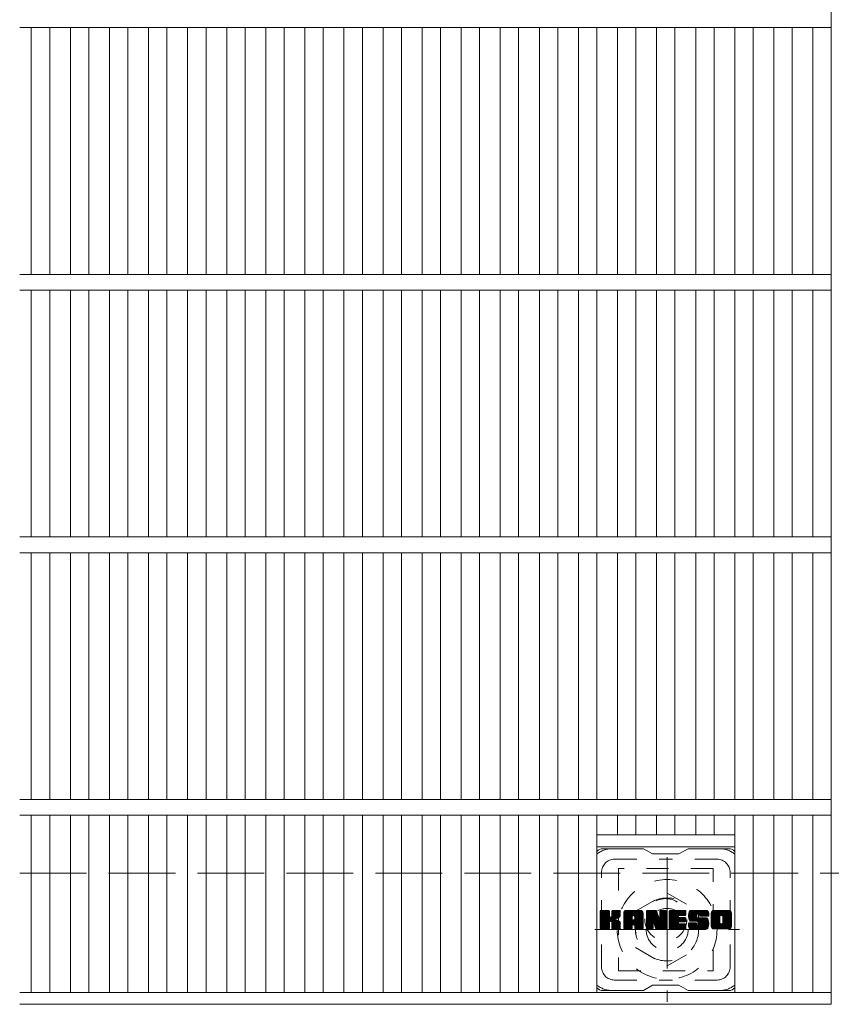
# Model space of a CAD drawing. Units: millimetres. Extents: x -1521 to 1878, y -1359 to 1378.
# Drawn here: x -1521 to -1212, y 505 to 880 of the extents above; entities that cross this region are included whole.
import ezdxf

# ---------------------------------------------------------------- set-up
doc = ezdxf.new("R2010")
doc.units = ezdxf.units.MM
doc.header["$LTSCALE"] = 10
for name, pattern in [('JWW_CENTER1', [6.773333, 4.233333, -0.846667, 0.846667, -0.846667]), ('JWW_DASHED1', [1.693333, 0.846667, -0.846667]), ('JWW_DASHED3', [3.386667, 2.54, -0.846667])]:
    doc.linetypes.add(name, pattern=pattern)
for name, color, linetype in [('C-1', 7, 'Continuous'), ('C-2', 7, 'Continuous'), ('C-3', 7, 'Continuous'), ('C-7', 7, 'Continuous'), ('C-8', 7, 'Continuous')]:
    doc.layers.add(name, color=color, linetype=linetype)

msp = doc.modelspace()

# ---------------------------------------------------------------- linework, layer by layer
at = {"layer": 'C-1', "color": 2, "linetype": 'JWW_DASHED3', "lineweight": 9}
msp.add_line((-1521.06, 555.47), (98.94, 555.47), dxfattribs=at)
at = {"layer": 'C-2', "color": 3, "linetype": 'Continuous', "lineweight": 9}
for p, q in [((-1212.06, 1155.47), (-1212.06, 505.47)), ((-1212.06, 877.47), (-1521.06, 877.47)), ((-1516.63, 877.47), (-1516.63, 783.47)), ((-1509.63, 877.47), (-1509.63, 783.47)), ((-1501.76, 877.47), (-1501.76, 783.47)), ((-1494.76, 877.47), (-1494.76, 783.47)), ((-1486.88, 877.47), (-1486.88, 783.47)), ((-1479.88, 877.47), (-1479.88, 783.47)), ((-1472, 877.47), (-1472, 783.47)), ((-1465, 877.47), (-1465, 783.47)), ((-1457.12, 877.47), (-1457.12, 783.47)), ((-1450.12, 877.47), (-1450.12, 783.47)), ((-1442.24, 877.47), (-1442.24, 783.47)), ((-1435.24, 877.47), (-1435.24, 783.47)), ((-1427.36, 877.47), (-1427.36, 783.47)), ((-1420.36, 877.47), (-1420.36, 783.47)), ((-1412.48, 877.47), (-1412.48, 783.47)), ((-1405.48, 877.47), (-1405.48, 783.47)), ((-1397.6, 877.47), (-1397.6, 783.47)), ((-1390.6, 877.47), (-1390.6, 783.47)), ((-1382.73, 877.47), (-1382.73, 783.47)), ((-1375.73, 877.47), (-1375.73, 783.47)), ((-1367.85, 877.47), (-1367.85, 783.47)), ((-1360.85, 877.47), (-1360.85, 783.47)), ((-1352.97, 877.47), (-1352.97, 783.47)), ((-1345.97, 877.47), (-1345.97, 783.47)), ((-1338.09, 877.47), (-1338.09, 783.47)), ((-1331.09, 877.47), (-1331.09, 783.47)), ((-1323.21, 877.47), (-1323.21, 783.47)), ((-1316.21, 877.47), (-1316.21, 783.47)), ((-1308.33, 877.47), (-1308.33, 783.47)), ((-1301.33, 877.47), (-1301.33, 783.47)), ((-1293.45, 877.47), (-1293.45, 783.47)), ((-1286.45, 877.47), (-1286.45, 783.47)), ((-1278.57, 877.47), (-1278.57, 783.47)), ((-1271.57, 877.47), (-1271.57, 783.47)), ((-1263.69, 877.47), (-1263.69, 783.47)), ((-1256.69, 877.47), (-1256.69, 783.47)), ((-1248.82, 877.47), (-1248.82, 783.47)), ((-1241.82, 877.47), (-1241.82, 783.47)), ((-1233.94, 877.47), (-1233.94, 783.47)), ((-1226.94, 877.47), (-1226.94, 783.47)), ((-1219.06, 877.47), (-1219.06, 783.47)), ((-1212.06, 783.47), (-1521.06, 783.47)), ((-1212.06, 777.47), (-1521.06, 777.47)), ((-1516.63, 777.47), (-1516.63, 683.47)), ((-1509.63, 777.47), (-1509.63, 683.47)), ((-1501.76, 777.47), (-1501.76, 683.47)), ((-1494.76, 777.47), (-1494.76, 683.47)), ((-1486.88, 777.47), (-1486.88, 683.47)), ((-1479.88, 777.47), (-1479.88, 683.47)), ((-1472, 777.47), (-1472, 683.47)), ((-1465, 777.47), (-1465, 683.47)), ((-1457.12, 777.47), (-1457.12, 683.47)), ((-1450.12, 777.47), (-1450.12, 683.47)), ((-1442.24, 777.47), (-1442.24, 683.47)), ((-1435.24, 777.47), (-1435.24, 683.47)), ((-1427.36, 777.47), (-1427.36, 683.47)), ((-1420.36, 777.47), (-1420.36, 683.47)), ((-1412.48, 777.47), (-1412.48, 683.47)), ((-1405.48, 777.47), (-1405.48, 683.47)), ((-1397.6, 777.47), (-1397.6, 683.47)), ((-1390.6, 777.47), (-1390.6, 683.47)), ((-1382.73, 777.47), (-1382.73, 683.47)), ((-1375.73, 777.47), (-1375.73, 683.47)), ((-1367.85, 777.47), (-1367.85, 683.47)), ((-1360.85, 777.47), (-1360.85, 683.47)), ((-1352.97, 777.47), (-1352.97, 683.47)), ((-1345.97, 777.47), (-1345.97, 683.47)), ((-1338.09, 777.47), (-1338.09, 683.47)), ((-1331.09, 777.47), (-1331.09, 683.47)), ((-1323.21, 777.47), (-1323.21, 683.47)), ((-1316.21, 777.47), (-1316.21, 683.47)), ((-1308.33, 777.47), (-1308.33, 683.47)), ((-1301.33, 777.47), (-1301.33, 683.47)), ((-1293.45, 777.47), (-1293.45, 683.47)), ((-1286.45, 777.47), (-1286.45, 683.47)), ((-1278.57, 777.47), (-1278.57, 683.47)), ((-1271.57, 777.47), (-1271.57, 683.47)), ((-1263.69, 777.47), (-1263.69, 683.47)), ((-1256.69, 777.47), (-1256.69, 683.47)), ((-1248.82, 777.47), (-1248.82, 683.47)), ((-1241.82, 777.47), (-1241.82, 683.47)), ((-1233.94, 777.47), (-1233.94, 683.47)), ((-1226.94, 777.47), (-1226.94, 683.47)), ((-1219.06, 777.47), (-1219.06, 683.47)), ((-1212.06, 683.47), (-1521.06, 683.47)), ((-1212.06, 677.47), (-1521.06, 677.47)), ((-1516.63, 677.47), (-1516.63, 583.47)), ((-1509.63, 677.47), (-1509.63, 583.47)), ((-1501.76, 677.47), (-1501.76, 583.47)), ((-1494.76, 677.47), (-1494.76, 583.47)), ((-1486.88, 677.47), (-1486.88, 583.47)), ((-1479.88, 677.47), (-1479.88, 583.47)), ((-1472, 677.47), (-1472, 583.47)), ((-1465, 677.47), (-1465, 583.47)), ((-1457.12, 677.47), (-1457.12, 583.47)), ((-1450.12, 677.47), (-1450.12, 583.47)), ((-1442.24, 677.47), (-1442.24, 583.47)), ((-1435.24, 677.47), (-1435.24, 583.47)), ((-1427.36, 677.47), (-1427.36, 583.47)), ((-1420.36, 677.47), (-1420.36, 583.47)), ((-1412.48, 677.47), (-1412.48, 583.47)), ((-1405.48, 677.47), (-1405.48, 583.47)), ((-1397.6, 677.47), (-1397.6, 583.47)), ((-1390.6, 677.47), (-1390.6, 583.47)), ((-1382.73, 677.47), (-1382.73, 583.47)), ((-1375.73, 677.47), (-1375.73, 583.47)), ((-1367.85, 677.47), (-1367.85, 583.47)), ((-1360.85, 677.47), (-1360.85, 583.47)), ((-1352.97, 677.47), (-1352.97, 583.47)), ((-1345.97, 677.47), (-1345.97, 583.47)), ((-1338.09, 677.47), (-1338.09, 583.47)), ((-1331.09, 677.47), (-1331.09, 583.47)), ((-1323.21, 677.47), (-1323.21, 583.47)), ((-1316.21, 677.47), (-1316.21, 583.47)), ((-1308.33, 677.47), (-1308.33, 583.47)), ((-1301.33, 677.47), (-1301.33, 583.47)), ((-1293.45, 677.47), (-1293.45, 583.47)), ((-1286.45, 677.47), (-1286.45, 583.47)), ((-1278.57, 677.47), (-1278.57, 583.47)), ((-1271.57, 677.47), (-1271.57, 583.47)), ((-1263.69, 677.47), (-1263.69, 583.47)), ((-1256.69, 677.47), (-1256.69, 583.47)), ((-1248.82, 677.47), (-1248.82, 583.47)), ((-1241.82, 677.47), (-1241.82, 583.47)), ((-1233.94, 677.47), (-1233.94, 583.47)), ((-1226.94, 677.47), (-1226.94, 583.47)), ((-1219.06, 677.47), (-1219.06, 583.47)), ((-1212.06, 583.47), (-1521.06, 583.47)), ((-1212.06, 577.47), (-1521.06, 577.47)), ((-1516.63, 577.47), (-1516.63, 509.97)), ((-1509.63, 577.47), (-1509.63, 509.97)), ((-1501.76, 577.47), (-1501.76, 509.97)), ((-1494.76, 577.47), (-1494.76, 509.97)), ((-1486.88, 577.47), (-1486.88, 509.97)), ((-1479.88, 577.47), (-1479.88, 509.97)), ((-1472, 577.47), (-1472, 509.97)), ((-1465, 577.47), (-1465, 509.97)), ((-1457.12, 577.47), (-1457.12, 509.97)), ((-1450.12, 577.47), (-1450.12, 509.97)), ((-1442.24, 577.47), (-1442.24, 509.97)), ((-1435.24, 577.47), (-1435.24, 509.97)), ((-1427.36, 577.47), (-1427.36, 509.97)), ((-1420.36, 577.47), (-1420.36, 509.97)), ((-1412.48, 577.47), (-1412.48, 509.97)), ((-1405.48, 577.47), (-1405.48, 509.97)), ((-1397.6, 577.47), (-1397.6, 509.97)), ((-1390.6, 577.47), (-1390.6, 509.97)), ((-1382.73, 577.47), (-1382.73, 509.97)), ((-1375.73, 577.47), (-1375.73, 509.97)), ((-1367.85, 577.47), (-1367.85, 509.97)), ((-1360.85, 577.47), (-1360.85, 509.97)), ((-1352.97, 577.47), (-1352.97, 509.97)), ((-1345.97, 577.47), (-1345.97, 509.97)), ((-1338.09, 577.47), (-1338.09, 509.97)), ((-1331.09, 577.47), (-1331.09, 509.97)), ((-1323.21, 577.47), (-1323.21, 509.97)), ((-1316.21, 577.47), (-1316.21, 509.97)), ((-1308.33, 577.47), (-1308.33, 509.97)), ((-1301.33, 577.47), (-1301.33, 509.97)), ((-1293.45, 577.47), (-1293.45, 569.97)), ((-1286.45, 577.47), (-1286.45, 569.97)), ((-1278.57, 577.47), (-1278.57, 569.97)), ((-1271.57, 577.47), (-1271.57, 569.97)), ((-1263.69, 577.47), (-1263.69, 569.97)), ((-1256.69, 577.47), (-1256.69, 569.97)), ((-1248.82, 577.47), (-1248.82, 509.97)), ((-1241.82, 577.47), (-1241.82, 509.97)), ((-1233.94, 577.47), (-1233.94, 509.97)), ((-1226.94, 577.47), (-1226.94, 509.97)), ((-1219.06, 577.47), (-1219.06, 509.97)), ((-1248.82, 569.97), (-1301.33, 569.97)), ((-1248.82, 565.47), (-1301.33, 565.47)), ((-1212.06, 509.97), (-1521.06, 509.97)), ((-1212.06, 505.47), (-1521.06, 505.47))]:
    msp.add_line(p, q, dxfattribs=at)
at = {"layer": 'C-3', "color": 4, "linetype": 'JWW_DASHED1', "lineweight": 9}
for p, q in [((-1293.07, 557.22), (-1293.07, 518.22)), ((-1257.07, 557.22), (-1293.07, 557.22)), ((-1257.07, 518.22), (-1257.07, 557.22)), ((-1293.07, 518.22), (-1257.07, 518.22))]:
    msp.add_line(p, q, dxfattribs=at)
msp.add_circle((-1275.07, 537.72), 8, dxfattribs=at)
at = {"layer": 'C-7', "color": 6, "linetype": 'Continuous', "lineweight": 9}
for p, q in [((-1283.57, 564.72), (-1299.07, 564.72)), ((-1283.57, 564.72), (-1280.07, 562.72)), ((-1270.07, 562.72), (-1280.07, 562.72)), ((-1270.07, 562.72), (-1266.57, 564.72)), ((-1251.07, 564.72), (-1266.57, 564.72)), ((-1300.07, 540.86), (-1299.7, 541.24)), ((-1300.07, 540.67), (-1299.51, 541.24)), ((-1300.07, 540.48), (-1299.31, 541.24)), ((-1300.07, 540.29), (-1299.12, 541.24)), ((-1300.07, 540.1), (-1298.93, 541.24)), ((-1300.07, 539.91), (-1298.74, 541.24)), ((-1300.07, 539.71), (-1298.55, 541.24)), ((-1300.07, 539.52), (-1298.36, 541.24)), ((-1300.07, 539.33), (-1298.16, 541.24)), ((-1300.07, 539.14), (-1297.97, 541.24)), ((-1300.07, 538.95), (-1297.78, 541.24)), ((-1300.07, 538.76), (-1297.59, 541.24)), ((-1300.07, 538.56), (-1297.4, 541.24)), ((-1300.07, 538.37), (-1297.2, 541.24)), ((-1300.07, 538.18), (-1297.01, 541.24)), ((-1300.07, 537.99), (-1296.82, 541.24)), ((-1300.07, 537.8), (-1296.68, 541.19)), ((-1300.07, 537.61), (-1296.58, 541.1)), ((-1300.07, 537.41), (-1296.54, 540.95)), ((-1300.07, 534.5), (-1300.07, 540.94)), ((-1300.07, 537.22), (-1296.54, 540.76)), ((-1300.07, 537.03), (-1296.54, 540.56)), ((-1300.07, 536.84), (-1296.54, 540.37)), ((-1300.07, 536.65), (-1296.54, 540.18)), ((-1300.05, 534.37), (-1293.18, 541.24)), ((-1300.02, 541.11), (-1299.94, 541.19)), ((-1299.96, 534.26), (-1292.99, 541.24)), ((-1299.84, 534.2), (-1292.79, 541.24)), ((-1296.84, 541.24), (-1299.77, 541.24)), ((-1299.65, 534.19), (-1292.61, 541.23)), ((-1299.46, 534.19), (-1292.49, 541.17)), ((-1299.27, 534.19), (-1292.4, 541.06)), ((-1296.54, 540.94), (-1296.54, 539.16)), ((-1296.25, 537.02), (-1292.38, 540.89)), ((-1296.02, 537.06), (-1292.38, 540.7)), ((-1295.87, 537.02), (-1292.38, 540.51)), ((-1295.75, 536.94), (-1292.38, 540.31)), ((-1295.6, 539.01), (-1293.37, 541.24)), ((-1295.57, 540.96), (-1295.29, 541.24)), ((-1295.57, 540.76), (-1295.1, 541.24)), ((-1295.57, 540.57), (-1294.9, 541.24)), ((-1295.57, 540.38), (-1294.71, 541.24)), ((-1295.57, 540.19), (-1294.52, 541.24)), ((-1295.57, 540), (-1294.33, 541.24)), ((-1295.57, 539.8), (-1294.14, 541.24)), ((-1295.57, 539.61), (-1293.95, 541.24)), ((-1295.57, 539.42), (-1293.75, 541.24)), ((-1295.57, 539.23), (-1293.56, 541.24)), ((-1295.57, 540.94), (-1295.57, 539.16)), ((-1292.68, 541.24), (-1295.27, 541.24)), ((-1294.47, 538.04), (-1292.38, 540.12)), ((-1292.38, 540.94), (-1292.38, 539.44)), ((-1291.1, 540.25), (-1290.11, 541.24)), ((-1291.1, 540.06), (-1289.92, 541.24)), ((-1291.1, 539.87), (-1289.73, 541.24)), ((-1291.1, 539.67), (-1289.54, 541.24)), ((-1291.1, 539.48), (-1289.34, 541.24)), ((-1291.1, 539.29), (-1289.15, 541.24)), ((-1291.1, 539.1), (-1288.96, 541.24)), ((-1291.1, 538.91), (-1288.77, 541.24)), ((-1291.1, 538.72), (-1288.58, 541.24)), ((-1291.1, 538.52), (-1288.39, 541.24)), ((-1291.1, 538.33), (-1288.19, 541.24)), ((-1291.1, 538.14), (-1288, 541.24)), ((-1291.1, 537.95), (-1287.81, 541.24)), ((-1291.1, 537.76), (-1287.62, 541.24)), ((-1291.1, 537.57), (-1287.43, 541.24)), ((-1291.1, 537.37), (-1287.23, 541.24)), ((-1291.1, 537.18), (-1287.04, 541.24)), ((-1291.1, 536.99), (-1286.85, 541.24)), ((-1291.1, 536.8), (-1286.66, 541.24)), ((-1291.1, 536.61), (-1286.47, 541.24)), ((-1291.1, 536.41), (-1286.28, 541.24)), ((-1291.1, 536.22), (-1286.08, 541.24)), ((-1291.1, 536.03), (-1285.89, 541.24)), ((-1291.1, 535.84), (-1285.7, 541.24)), ((-1291.1, 534.5), (-1291.1, 540.23)), ((-1291.07, 540.47), (-1290.33, 541.21)), ((-1290.91, 540.82), (-1290.68, 541.05)), ((-1290.45, 534.19), (-1283.88, 540.76)), ((-1290.26, 534.19), (-1283.81, 540.64)), ((-1284.73, 541.24), (-1290.1, 541.24)), ((-1290.06, 534.19), (-1283.76, 540.5)), ((-1289.87, 534.19), (-1283.73, 540.33)), ((-1289.68, 534.19), (-1283.73, 540.15)), ((-1287.43, 539.32), (-1285.51, 541.24)), ((-1287.26, 539.3), (-1285.32, 541.24)), ((-1287.13, 539.23), (-1285.13, 541.24)), ((-1287.03, 539.14), (-1284.93, 541.24)), ((-1286.96, 539.02), (-1284.74, 541.24)), ((-1286.93, 538.87), (-1284.56, 541.23)), ((-1286.92, 538.68), (-1284.41, 541.19)), ((-1286.92, 538.48), (-1284.28, 541.13)), ((-1286.92, 538.29), (-1284.16, 541.06)), ((-1286.92, 538.1), (-1284.05, 540.97)), ((-1286.92, 537.91), (-1283.96, 540.88)), ((-1283.73, 534.5), (-1283.73, 540.23)), ((-1282.43, 540.87), (-1282.06, 541.24)), ((-1282.43, 540.67), (-1281.87, 541.24)), ((-1282.43, 540.48), (-1281.67, 541.24)), ((-1282.43, 540.29), (-1281.48, 541.24)), ((-1282.43, 540.1), (-1281.29, 541.24)), ((-1282.43, 539.91), (-1281.1, 541.24)), ((-1282.43, 539.72), (-1280.91, 541.24)), ((-1282.43, 539.52), (-1280.72, 541.24)), ((-1282.43, 539.33), (-1280.52, 541.24)), ((-1282.43, 539.14), (-1280.33, 541.24)), ((-1282.43, 538.95), (-1280.14, 541.24)), ((-1282.43, 538.76), (-1279.95, 541.24)), ((-1282.43, 538.57), (-1279.76, 541.24)), ((-1282.43, 538.37), (-1279.57, 541.24)), ((-1282.43, 538.18), (-1279.37, 541.24)), ((-1282.43, 537.99), (-1279.18, 541.24)), ((-1282.43, 537.8), (-1278.99, 541.24)), ((-1282.43, 537.61), (-1278.8, 541.24)), ((-1282.43, 537.42), (-1278.67, 541.18)), ((-1282.43, 537.22), (-1278.59, 541.07)), ((-1282.43, 540.94), (-1282.43, 534.5)), ((-1282.43, 537.03), (-1278.54, 540.93)), ((-1282.43, 536.84), (-1278.49, 540.78)), ((-1282.43, 536.65), (-1278.44, 540.64)), ((-1282.43, 536.46), (-1278.4, 540.49)), ((-1282.43, 536.27), (-1278.35, 540.35)), ((-1282.43, 536.07), (-1278.3, 540.2)), ((-1282.43, 535.88), (-1278.26, 540.06)), ((-1282.38, 541.11), (-1282.31, 541.19)), ((-1282.13, 541.24), (-1278.86, 541.24)), ((-1279.44, 536), (-1274.78, 540.66)), ((-1279.39, 535.85), (-1274.78, 540.47)), ((-1279.35, 535.71), (-1274.78, 540.28)), ((-1279.31, 535.56), (-1274.78, 540.09)), ((-1278.57, 541.03), (-1277.65, 538.16)), ((-1277.34, 540.98), (-1277.08, 541.24)), ((-1277.34, 540.78), (-1276.88, 541.24)), ((-1277.34, 540.59), (-1276.69, 541.24)), ((-1277.34, 540.4), (-1276.5, 541.24)), ((-1277.34, 540.21), (-1276.31, 541.24)), ((-1277.34, 540.02), (-1276.11, 541.24)), ((-1277.34, 539.82), (-1275.92, 541.24)), ((-1277.34, 539.63), (-1275.73, 541.24)), ((-1277.34, 539.44), (-1275.54, 541.24)), ((-1277.34, 539.25), (-1275.35, 541.24)), ((-1277.34, 539.06), (-1275.16, 541.24)), ((-1277.34, 538.87), (-1274.98, 541.22)), ((-1277.34, 538.67), (-1274.86, 541.15)), ((-1277.34, 538.48), (-1274.79, 541.03)), ((-1277.34, 540.94), (-1277.34, 538.21)), ((-1277.34, 538.29), (-1274.78, 540.85)), ((-1277.04, 541.24), (-1275.08, 541.24)), ((-1274.78, 540.94), (-1274.78, 534.5)), ((-1273.8, 540.87), (-1273.43, 541.24)), ((-1273.8, 540.68), (-1273.24, 541.24)), ((-1273.8, 540.49), (-1273.05, 541.24)), ((-1273.8, 540.3), (-1272.85, 541.24)), ((-1273.8, 540.11), (-1272.66, 541.24)), ((-1273.8, 539.91), (-1272.47, 541.24)), ((-1273.8, 539.72), (-1272.28, 541.24)), ((-1273.8, 539.53), (-1272.09, 541.24)), ((-1273.8, 539.34), (-1271.9, 541.24)), ((-1273.8, 539.15), (-1271.7, 541.24)), ((-1273.8, 538.96), (-1271.51, 541.24)), ((-1273.8, 538.76), (-1271.32, 541.24)), ((-1273.8, 538.57), (-1271.13, 541.24)), ((-1273.8, 538.38), (-1270.94, 541.24)), ((-1273.8, 538.19), (-1270.75, 541.24)), ((-1273.8, 538), (-1270.55, 541.24)), ((-1273.8, 537.81), (-1270.36, 541.24)), ((-1273.8, 537.61), (-1270.17, 541.24)), ((-1273.8, 537.42), (-1269.98, 541.24)), ((-1273.8, 537.23), (-1269.79, 541.24)), ((-1273.8, 537.04), (-1269.6, 541.24)), ((-1273.8, 536.85), (-1269.4, 541.24)), ((-1273.8, 536.65), (-1269.21, 541.24)), ((-1273.8, 536.46), (-1269.02, 541.24)), ((-1273.8, 536.27), (-1268.83, 541.24)), ((-1273.8, 536.08), (-1268.64, 541.24)), ((-1273.8, 535.89), (-1268.45, 541.24)), ((-1273.8, 535.7), (-1268.25, 541.24)), ((-1273.8, 534.5), (-1273.8, 540.94)), ((-1273.5, 541.24), (-1267.69, 541.24)), ((-1270, 539.3), (-1268.06, 541.24)), ((-1269.78, 539.34), (-1267.87, 541.24)), ((-1269.58, 539.34), (-1267.68, 541.24)), ((-1269.39, 539.34), (-1267.53, 541.2)), ((-1269.2, 539.34), (-1267.44, 541.1)), ((-1269.01, 539.34), (-1267.39, 540.95)), ((-1268.82, 539.34), (-1267.39, 540.76)), ((-1268.62, 539.34), (-1267.39, 540.57)), ((-1268.43, 539.34), (-1267.39, 540.38)), ((-1268.24, 539.34), (-1267.39, 540.19)), ((-1267.39, 539.64), (-1267.39, 540.94)), ((-1266.42, 539.24), (-1264.42, 541.24)), ((-1266.42, 539.05), (-1264.23, 541.24)), ((-1266.41, 539.44), (-1264.61, 541.24)), ((-1266.41, 538.86), (-1264.04, 541.24)), ((-1266.4, 539.65), (-1264.8, 541.24)), ((-1266.4, 538.69), (-1263.84, 541.24)), ((-1266.38, 538.52), (-1263.65, 541.24)), ((-1266.37, 539.87), (-1264.99, 541.24)), ((-1266.35, 538.35), (-1263.46, 541.24)), ((-1266.32, 540.1), (-1265.19, 541.24)), ((-1266.32, 538.19), (-1263.27, 541.24)), ((-1266.28, 538.04), (-1263.08, 541.24)), ((-1266.26, 540.36), (-1265.38, 541.24)), ((-1266.24, 537.89), (-1262.88, 541.24)), ((-1266.2, 537.74), (-1262.69, 541.24)), ((-1266.18, 540.63), (-1265.57, 541.24)), ((-1266.15, 537.6), (-1262.5, 541.24)), ((-1266.09, 537.46), (-1262.31, 541.24)), ((-1266.06, 540.94), (-1265.81, 541.2)), ((-1266.03, 537.33), (-1262.12, 541.24)), ((-1265.95, 537.22), (-1261.93, 541.24)), ((-1265.84, 537.14), (-1261.73, 541.24)), ((-1259.73, 541.24), (-1265.6, 541.24)), ((-1262.84, 539.94), (-1261.54, 541.24)), ((-1262.65, 539.94), (-1261.35, 541.24)), ((-1262.51, 539.9), (-1261.16, 541.24)), ((-1262.39, 539.81), (-1260.97, 541.24)), ((-1262.31, 539.71), (-1260.78, 541.24)), ((-1262.25, 539.57), (-1260.58, 541.24)), ((-1262.24, 539.39), (-1260.39, 541.24)), ((-1262.23, 539.21), (-1260.2, 541.24)), ((-1262.17, 539.08), (-1260.01, 541.24)), ((-1262.06, 539), (-1259.82, 541.24)), ((-1261.89, 538.98), (-1259.63, 541.24)), ((-1261.7, 538.98), (-1259.47, 541.21)), ((-1261.51, 538.98), (-1259.33, 541.16)), ((-1261.32, 538.98), (-1259.2, 541.09)), ((-1261.12, 538.98), (-1259.09, 541.01)), ((-1260.93, 538.98), (-1258.99, 540.92)), ((-1260.74, 538.98), (-1258.91, 540.81)), ((-1260.55, 538.98), (-1258.84, 540.69)), ((-1260.36, 538.98), (-1258.78, 540.55)), ((-1260.17, 538.98), (-1258.74, 540.4)), ((-1259.97, 538.98), (-1258.73, 540.22)), ((-1259.78, 538.98), (-1258.73, 540.03)), ((-1258.73, 540.23), (-1258.73, 538.98)), ((-1257.75, 540.24), (-1256.75, 541.24)), ((-1257.75, 540.05), (-1256.56, 541.24)), ((-1257.75, 539.86), (-1256.37, 541.24)), ((-1257.75, 539.66), (-1256.17, 541.24)), ((-1257.75, 539.47), (-1255.98, 541.24)), ((-1257.75, 539.28), (-1255.79, 541.24)), ((-1257.75, 539.09), (-1255.6, 541.24)), ((-1257.75, 538.9), (-1255.41, 541.24)), ((-1257.75, 538.71), (-1255.22, 541.24)), ((-1257.75, 538.51), (-1255.02, 541.24)), ((-1257.75, 538.32), (-1254.83, 541.24)), ((-1257.75, 538.13), (-1254.64, 541.24)), ((-1257.75, 537.94), (-1254.45, 541.24)), ((-1257.75, 537.75), (-1254.26, 541.24)), ((-1257.75, 537.56), (-1254.07, 541.24)), ((-1257.75, 537.36), (-1253.87, 541.24)), ((-1257.75, 537.17), (-1253.68, 541.24)), ((-1257.75, 536.98), (-1253.49, 541.24)), ((-1257.75, 536.79), (-1253.3, 541.24)), ((-1257.75, 536.6), (-1253.11, 541.24)), ((-1257.75, 536.41), (-1252.91, 541.24)), ((-1257.75, 536.21), (-1252.72, 541.24)), ((-1257.75, 536.02), (-1252.53, 541.24)), ((-1257.75, 535.83), (-1252.34, 541.24)), ((-1257.75, 535.2), (-1257.75, 540.23)), ((-1257.73, 540.46), (-1256.97, 541.22)), ((-1257.58, 540.79), (-1257.3, 541.07)), ((-1251.08, 541.24), (-1256.74, 541.24)), ((-1254.1, 539.29), (-1252.15, 541.24)), ((-1253.88, 539.32), (-1251.96, 541.24)), ((-1253.72, 539.29), (-1251.76, 541.24)), ((-1253.59, 539.23), (-1251.57, 541.24)), ((-1253.48, 539.14), (-1251.38, 541.24)), ((-1253.39, 539.04), (-1251.19, 541.24)), ((-1253.33, 538.91), (-1251, 541.24)), ((-1253.3, 538.75), (-1250.84, 541.21)), ((-1253.3, 538.56), (-1250.69, 541.16)), ((-1253.3, 538.37), (-1250.56, 541.1)), ((-1253.3, 538.18), (-1250.45, 541.02)), ((-1253.3, 537.98), (-1250.35, 540.93)), ((-1253.3, 537.79), (-1250.26, 540.82)), ((-1253.3, 537.6), (-1250.19, 540.71)), ((-1253.3, 537.41), (-1250.13, 540.57)), ((-1253.3, 537.22), (-1250.09, 540.42)), ((-1253.3, 537.03), (-1250.07, 540.25)), ((-1253.3, 536.83), (-1250.07, 540.06)), ((-1250.07, 540.23), (-1250.07, 535.2)), ((-1300.07, 536.45), (-1296.54, 539.99)), ((-1300.07, 536.26), (-1296.54, 539.8)), ((-1300.07, 536.07), (-1296.54, 539.61)), ((-1300.07, 535.88), (-1296.54, 539.41)), ((-1300.07, 535.69), (-1296.54, 539.22)), ((-1300.07, 535.5), (-1296.52, 539.05)), ((-1300.07, 535.3), (-1296.47, 538.91)), ((-1300.07, 535.11), (-1296.38, 538.81)), ((-1300.07, 534.92), (-1296.27, 538.73)), ((-1300.07, 534.54), (-1295.91, 538.7)), ((-1300.07, 534.73), (-1296.12, 538.68)), ((-1299.08, 534.19), (-1296.5, 536.77)), ((-1298.88, 534.19), (-1296.54, 536.54)), ((-1298.69, 534.19), (-1296.54, 536.35)), ((-1296.54, 534.5), (-1296.54, 536.58)), ((-1295.66, 536.84), (-1294.62, 537.88)), ((-1295.6, 536.71), (-1294.57, 537.74)), ((-1295.58, 536.53), (-1294.42, 537.7)), ((-1295.58, 536.34), (-1294.25, 537.68)), ((-1295.58, 536.15), (-1294.08, 537.65)), ((-1295.58, 535.96), (-1293.92, 537.62)), ((-1295.58, 535.77), (-1293.77, 537.58)), ((-1295.58, 535.58), (-1293.63, 537.53)), ((-1295.58, 535.38), (-1293.49, 537.48)), ((-1295.58, 535.19), (-1293.35, 537.42)), ((-1295.58, 535), (-1293.22, 537.36)), ((-1295.58, 534.81), (-1293.1, 537.3)), ((-1295.58, 534.62), (-1292.98, 537.22)), ((-1295.58, 534.43), (-1292.86, 537.15)), ((-1295.58, 534.5), (-1295.58, 536.58)), ((-1295.51, 534.3), (-1292.75, 537.07)), ((-1295.41, 534.22), (-1292.65, 536.97)), ((-1295.24, 534.19), (-1292.56, 536.87)), ((-1295.05, 534.19), (-1292.49, 536.75)), ((-1294.86, 534.19), (-1292.43, 536.62)), ((-1294.67, 534.19), (-1292.39, 536.47)), ((-1294.47, 534.19), (-1292.38, 536.29)), ((-1294.24, 538.07), (-1292.38, 539.93)), ((-1293.99, 538.13), (-1292.38, 539.74)), ((-1293.73, 538.2), (-1292.38, 539.55)), ((-1293.43, 538.3), (-1292.38, 539.35)), ((-1293.08, 538.46), (-1292.44, 539.11)), ((-1292.38, 534.5), (-1292.38, 536.28)), ((-1291.1, 535.65), (-1287.91, 538.85)), ((-1291.1, 535.46), (-1287.91, 538.65)), ((-1291.1, 535.26), (-1287.91, 538.46)), ((-1291.1, 535.07), (-1287.91, 538.27)), ((-1291.1, 534.88), (-1287.91, 538.08)), ((-1291.1, 534.69), (-1287.91, 537.89)), ((-1291.1, 534.5), (-1287.88, 537.72)), ((-1291.06, 534.35), (-1287.72, 537.69)), ((-1290.97, 534.25), (-1287.52, 537.69)), ((-1290.83, 534.19), (-1287.33, 537.69)), ((-1290.64, 534.19), (-1287.14, 537.69)), ((-1289.49, 534.19), (-1283.73, 539.96)), ((-1289.3, 534.19), (-1283.73, 539.76)), ((-1287.91, 537.79), (-1287.91, 538.83)), ((-1287.03, 537.69), (-1287.8, 537.69)), ((-1287.52, 535.78), (-1283.73, 539.57)), ((-1287.32, 535.78), (-1283.73, 539.38)), ((-1287.18, 535.73), (-1283.73, 539.19)), ((-1287.07, 535.65), (-1283.73, 539)), ((-1286.99, 535.54), (-1283.73, 538.8)), ((-1286.94, 535.4), (-1283.73, 538.61)), ((-1286.92, 537.79), (-1286.92, 538.83)), ((-1286.92, 535.22), (-1283.73, 538.42)), ((-1286.92, 535.03), (-1283.73, 538.23)), ((-1286.92, 534.84), (-1283.73, 538.04)), ((-1286.92, 534.65), (-1283.73, 537.85)), ((-1286.92, 534.46), (-1283.73, 537.65)), ((-1286.87, 534.32), (-1283.73, 537.46)), ((-1286.77, 534.23), (-1283.73, 537.27)), ((-1286.61, 534.19), (-1283.73, 537.08)), ((-1286.42, 534.19), (-1283.73, 536.89)), ((-1286.23, 534.19), (-1283.73, 536.7)), ((-1286.04, 534.19), (-1283.73, 536.5)), ((-1285.85, 534.19), (-1283.73, 536.31)), ((-1282.43, 535.69), (-1278.21, 539.91)), ((-1282.43, 535.5), (-1278.16, 539.77)), ((-1282.43, 535.31), (-1278.12, 539.62)), ((-1282.43, 535.11), (-1278.07, 539.48)), ((-1282.43, 534.92), (-1278.02, 539.33)), ((-1282.43, 534.73), (-1277.98, 539.19)), ((-1282.43, 534.54), (-1277.93, 539.04)), ((-1282.41, 534.37), (-1277.89, 538.9)), ((-1282.32, 534.26), (-1277.84, 538.75)), ((-1282.2, 534.2), (-1277.79, 538.6)), ((-1282.01, 534.19), (-1279.89, 536.31)), ((-1279.78, 536.42), (-1277.75, 538.46)), ((-1279.61, 536.41), (-1277.7, 538.31)), ((-1279.52, 536.3), (-1277.65, 538.17)), ((-1278.97, 534.41), (-1279.52, 536.3)), ((-1279.48, 536.15), (-1277.56, 538.06)), ((-1279.26, 535.41), (-1274.78, 539.9)), ((-1279.22, 535.26), (-1274.78, 539.7)), ((-1279.17, 535.11), (-1274.78, 539.51)), ((-1279.13, 534.97), (-1274.78, 539.32)), ((-1279.09, 534.82), (-1274.78, 539.13)), ((-1279.04, 534.67), (-1274.78, 538.94)), ((-1279, 534.52), (-1274.78, 538.75)), ((-1278.95, 534.38), (-1274.78, 538.55)), ((-1278.87, 534.27), (-1274.78, 538.36)), ((-1278.74, 534.2), (-1274.78, 538.17)), ((-1278.56, 534.19), (-1274.78, 537.98)), ((-1278.37, 534.19), (-1274.78, 537.79)), ((-1278.18, 534.19), (-1274.78, 537.59)), ((-1277.99, 534.19), (-1274.78, 537.4)), ((-1277.79, 534.19), (-1274.78, 537.21)), ((-1277.6, 534.19), (-1274.78, 537.02)), ((-1277.41, 534.19), (-1274.78, 536.83)), ((-1277.22, 534.19), (-1274.78, 536.64)), ((-1277.03, 534.19), (-1274.78, 536.44)), ((-1276.83, 534.19), (-1274.78, 536.25)), ((-1273.8, 535.5), (-1270.23, 539.07)), ((-1273.8, 535.31), (-1270.26, 538.85)), ((-1273.8, 535.12), (-1270.21, 538.71)), ((-1273.8, 534.93), (-1270.12, 538.6)), ((-1273.8, 534.74), (-1270.01, 538.53)), ((-1273.8, 534.55), (-1269.85, 538.49)), ((-1273.77, 534.38), (-1269.66, 538.49)), ((-1273.69, 534.27), (-1269.47, 538.49)), ((-1273.57, 534.2), (-1269.28, 538.49)), ((-1273.38, 534.19), (-1269.09, 538.49)), ((-1273.19, 534.19), (-1268.89, 538.49)), ((-1273, 534.19), (-1268.7, 538.49)), ((-1272.81, 534.19), (-1268.51, 538.49)), ((-1272.62, 534.19), (-1270.26, 536.55)), ((-1272.43, 534.19), (-1270.23, 536.39)), ((-1272.23, 534.19), (-1270.16, 536.26)), ((-1269.87, 536.94), (-1268.32, 538.49)), ((-1267.69, 536.94), (-1269.85, 536.94)), ((-1267.69, 539.34), (-1269.84, 539.34)), ((-1267.69, 538.49), (-1269.84, 538.49)), ((-1269.68, 536.94), (-1268.13, 538.49)), ((-1269.48, 536.94), (-1267.94, 538.49)), ((-1269.29, 536.94), (-1267.74, 538.49)), ((-1269.1, 536.94), (-1267.58, 538.47)), ((-1268.91, 536.94), (-1267.46, 538.39)), ((-1268.72, 536.94), (-1267.4, 538.26)), ((-1268.52, 536.94), (-1267.39, 538.08)), ((-1268.33, 536.94), (-1267.39, 537.89)), ((-1268.14, 536.94), (-1267.39, 537.69)), ((-1268.05, 539.34), (-1267.39, 540)), ((-1267.95, 536.94), (-1267.39, 537.5)), ((-1267.86, 539.34), (-1267.39, 539.8)), ((-1267.76, 536.94), (-1267.39, 537.31)), ((-1267.67, 539.34), (-1267.39, 539.61)), ((-1267.39, 537.25), (-1267.39, 538.19)), ((-1266.42, 536.17), (-1266.15, 536.44)), ((-1266.42, 535.98), (-1265.96, 536.44)), ((-1266.42, 535.79), (-1265.77, 536.44)), ((-1266.42, 535.6), (-1265.58, 536.44)), ((-1266.42, 535.4), (-1265.39, 536.44)), ((-1266.42, 535.21), (-1265.19, 536.44)), ((-1266.41, 535.03), (-1265, 536.44)), ((-1266.37, 534.88), (-1264.81, 536.44)), ((-1266.31, 534.75), (-1264.62, 536.44)), ((-1266.24, 534.63), (-1264.43, 536.44)), ((-1266.16, 534.52), (-1264.24, 536.44)), ((-1266.12, 536.44), (-1263.52, 536.44)), ((-1266.06, 534.43), (-1264.04, 536.44)), ((-1265.95, 534.34), (-1263.85, 536.44)), ((-1265.82, 534.28), (-1263.66, 536.44)), ((-1265.7, 537.08), (-1263.22, 539.56)), ((-1265.68, 534.23), (-1263.47, 536.44)), ((-1262.56, 537.07), (-1265.6, 537.07)), ((-1265.52, 537.07), (-1263.23, 539.36)), ((-1265.52, 534.2), (-1263.34, 536.38)), ((-1265.33, 537.07), (-1263.23, 539.17)), ((-1265.33, 534.19), (-1263.25, 536.27)), ((-1265.13, 537.07), (-1263.23, 538.97)), ((-1264.94, 537.07), (-1263.23, 538.78)), ((-1264.75, 537.07), (-1263.23, 538.6)), ((-1264.56, 537.07), (-1263.17, 538.47)), ((-1264.37, 537.07), (-1263.06, 538.39)), ((-1264.18, 537.07), (-1262.89, 538.36)), ((-1263.98, 537.07), (-1262.7, 538.36)), ((-1263.79, 537.07), (-1262.51, 538.36)), ((-1263.61, 534.19), (-1259.45, 538.35)), ((-1263.6, 537.07), (-1262.32, 538.36)), ((-1263.41, 537.07), (-1262.12, 538.36)), ((-1263.41, 534.19), (-1259.31, 538.3)), ((-1263.23, 538.66), (-1263.23, 539.46)), ((-1263.22, 537.07), (-1261.93, 538.36)), ((-1263.22, 534.19), (-1259.2, 538.22)), ((-1263.03, 537.07), (-1261.74, 538.36)), ((-1263.03, 534.19), (-1259.12, 538.11)), ((-1262.93, 538.36), (-1259.55, 538.36)), ((-1262.84, 534.19), (-1259.06, 537.98)), ((-1262.83, 537.07), (-1261.55, 538.36)), ((-1262.65, 534.19), (-1259, 537.84)), ((-1262.64, 537.07), (-1261.36, 538.36)), ((-1262.47, 537.06), (-1261.17, 538.36)), ((-1262.46, 534.19), (-1258.95, 537.69)), ((-1262.36, 535.64), (-1259.63, 538.36)), ((-1262.35, 536.99), (-1260.97, 538.36)), ((-1262.27, 536.87), (-1260.78, 538.36)), ((-1262.26, 536.69), (-1260.59, 538.36)), ((-1262.26, 536.5), (-1260.4, 538.36)), ((-1262.26, 536.31), (-1260.21, 538.36)), ((-1262.26, 536.12), (-1260.02, 538.36)), ((-1262.26, 535.92), (-1259.82, 538.36)), ((-1262.26, 534.19), (-1258.91, 537.55)), ((-1262.26, 536.77), (-1262.26, 535.93)), ((-1262.24, 539.28), (-1262.24, 539.46)), ((-1262.07, 534.19), (-1258.87, 537.4)), ((-1261.94, 538.98), (-1258.73, 538.98)), ((-1261.88, 534.19), (-1258.83, 537.24)), ((-1261.69, 534.19), (-1258.8, 537.08)), ((-1261.5, 534.19), (-1258.77, 536.92)), ((-1261.3, 534.19), (-1258.75, 536.75)), ((-1261.11, 534.19), (-1258.74, 536.57)), ((-1260.92, 534.19), (-1258.73, 536.39)), ((-1259.59, 538.98), (-1258.73, 539.84)), ((-1259.4, 538.98), (-1258.73, 539.65)), ((-1259.21, 538.98), (-1258.73, 539.45)), ((-1259.01, 538.98), (-1258.73, 539.26)), ((-1258.82, 538.98), (-1258.73, 539.07)), ((-1257.75, 535.64), (-1254.5, 538.89)), ((-1257.75, 535.45), (-1254.53, 538.67)), ((-1257.75, 535.25), (-1254.53, 538.48)), ((-1257.74, 535.07), (-1254.53, 538.28)), ((-1257.71, 534.91), (-1254.53, 538.09)), ((-1257.66, 534.77), (-1254.53, 537.9)), ((-1257.59, 534.65), (-1254.53, 537.71)), ((-1257.51, 534.54), (-1254.53, 537.52)), ((-1257.41, 534.45), (-1254.53, 537.33)), ((-1257.3, 534.36), (-1254.53, 537.13)), ((-1257.18, 534.29), (-1254.53, 536.94)), ((-1257.04, 534.24), (-1254.53, 536.75)), ((-1256.88, 534.2), (-1254.51, 536.58)), ((-1256.7, 534.19), (-1254.46, 536.44)), ((-1256.51, 534.19), (-1254.38, 536.33)), ((-1255.55, 534.19), (-1250.07, 539.67)), ((-1255.36, 534.19), (-1250.07, 539.48)), ((-1255.17, 534.19), (-1250.07, 539.29)), ((-1254.98, 534.19), (-1250.07, 539.1)), ((-1254.79, 534.19), (-1250.07, 538.91)), ((-1254.59, 534.19), (-1250.07, 538.71)), ((-1254.53, 536.73), (-1254.53, 538.7)), ((-1254.4, 534.19), (-1250.07, 538.52)), ((-1254.21, 534.19), (-1250.07, 538.33)), ((-1254.02, 534.19), (-1250.07, 538.14)), ((-1253.83, 534.19), (-1250.07, 537.95)), ((-1253.64, 534.19), (-1250.07, 537.76)), ((-1253.44, 534.19), (-1250.07, 537.56)), ((-1253.3, 536.63), (-1250.07, 539.86)), ((-1253.3, 536.73), (-1253.3, 538.7)), ((-1253.25, 534.19), (-1250.07, 537.37)), ((-1253.06, 534.19), (-1250.07, 537.18)), ((-1252.87, 534.19), (-1250.07, 536.99)), ((-1252.68, 534.19), (-1250.07, 536.8)), ((-1252.49, 534.19), (-1250.07, 536.6)), ((-1252.29, 534.19), (-1250.07, 536.41)), ((-1299.77, 534.19), (-1296.84, 534.19)), ((-1298.5, 534.19), (-1296.54, 536.15)), ((-1298.31, 534.19), (-1296.54, 535.96)), ((-1298.12, 534.19), (-1296.54, 535.77)), ((-1297.93, 534.19), (-1296.54, 535.58)), ((-1297.73, 534.19), (-1296.54, 535.39)), ((-1297.54, 534.19), (-1296.54, 535.2)), ((-1297.35, 534.19), (-1296.54, 535)), ((-1297.16, 534.19), (-1296.54, 534.81)), ((-1296.97, 534.19), (-1296.54, 534.62)), ((-1296.77, 534.2), (-1296.55, 534.42)), ((-1295.28, 534.19), (-1292.68, 534.19)), ((-1294.28, 534.19), (-1292.38, 536.1)), ((-1294.09, 534.19), (-1292.38, 535.91)), ((-1293.9, 534.19), (-1292.38, 535.72)), ((-1293.71, 534.19), (-1292.38, 535.53)), ((-1293.52, 534.19), (-1292.38, 535.33)), ((-1293.32, 534.19), (-1292.38, 535.14)), ((-1293.13, 534.19), (-1292.38, 534.95)), ((-1292.94, 534.19), (-1292.38, 534.76)), ((-1292.75, 534.19), (-1292.38, 534.57)), ((-1292.5, 534.25), (-1292.44, 534.32)), ((-1288.21, 534.19), (-1290.8, 534.19)), ((-1289.11, 534.19), (-1287.89, 535.41)), ((-1288.91, 534.19), (-1287.91, 535.2)), ((-1288.72, 534.19), (-1287.91, 535.01)), ((-1288.53, 534.19), (-1287.91, 534.82)), ((-1288.34, 534.19), (-1287.91, 534.63)), ((-1288.14, 534.2), (-1287.91, 534.43)), ((-1287.91, 534.5), (-1287.91, 535.3)), ((-1286.92, 534.5), (-1286.92, 535.3)), ((-1286.62, 534.19), (-1284.03, 534.19)), ((-1285.65, 534.19), (-1283.73, 536.12)), ((-1285.46, 534.19), (-1283.73, 535.93)), ((-1285.27, 534.19), (-1283.73, 535.74)), ((-1285.08, 534.19), (-1283.73, 535.55)), ((-1284.89, 534.19), (-1283.73, 535.35)), ((-1284.7, 534.19), (-1283.73, 535.16)), ((-1284.5, 534.19), (-1283.73, 534.97)), ((-1284.31, 534.19), (-1283.73, 534.78)), ((-1284.12, 534.19), (-1283.73, 534.59)), ((-1283.9, 534.22), (-1283.76, 534.37)), ((-1280.21, 534.19), (-1282.13, 534.19)), ((-1281.82, 534.19), (-1279.9, 536.11)), ((-1281.63, 534.19), (-1279.9, 535.92)), ((-1281.44, 534.19), (-1279.9, 535.73)), ((-1281.24, 534.19), (-1279.9, 535.53)), ((-1281.05, 534.19), (-1279.9, 535.34)), ((-1280.86, 534.19), (-1279.9, 535.15)), ((-1280.67, 534.19), (-1279.9, 534.96)), ((-1280.48, 534.19), (-1279.9, 534.77)), ((-1280.29, 534.19), (-1279.9, 534.58)), ((-1280.05, 534.24), (-1279.95, 534.34)), ((-1279.9, 534.5), (-1279.9, 536.24)), ((-1275.08, 534.19), (-1278.68, 534.19)), ((-1276.64, 534.19), (-1274.78, 536.06)), ((-1276.45, 534.19), (-1274.78, 535.87)), ((-1276.26, 534.19), (-1274.78, 535.68)), ((-1276.07, 534.19), (-1274.78, 535.49)), ((-1275.88, 534.19), (-1274.78, 535.29)), ((-1275.68, 534.19), (-1274.78, 535.1)), ((-1275.49, 534.19), (-1274.78, 534.91)), ((-1275.3, 534.19), (-1274.78, 534.72)), ((-1275.11, 534.19), (-1274.78, 534.53)), ((-1273.5, 534.19), (-1267.72, 534.19)), ((-1272.04, 534.19), (-1270.06, 536.18)), ((-1271.85, 534.19), (-1269.92, 536.13)), ((-1271.66, 534.19), (-1269.73, 536.12)), ((-1271.47, 534.19), (-1269.54, 536.12)), ((-1271.27, 534.19), (-1269.35, 536.12)), ((-1271.08, 534.19), (-1269.16, 536.12)), ((-1270.89, 534.19), (-1268.96, 536.12)), ((-1270.7, 534.19), (-1268.77, 536.12)), ((-1270.51, 534.19), (-1268.58, 536.12)), ((-1270.32, 534.19), (-1268.39, 536.12)), ((-1270.12, 534.19), (-1268.2, 536.12)), ((-1269.93, 534.19), (-1268.01, 536.12)), ((-1267.72, 536.12), (-1269.85, 536.12)), ((-1269.74, 534.19), (-1267.81, 536.12)), ((-1269.55, 534.19), (-1267.63, 536.11)), ((-1269.36, 534.19), (-1267.51, 536.04)), ((-1269.17, 534.19), (-1267.43, 535.92)), ((-1268.97, 534.19), (-1267.41, 535.75)), ((-1268.78, 534.19), (-1267.41, 535.56)), ((-1268.59, 534.19), (-1267.41, 535.37)), ((-1268.4, 534.19), (-1267.41, 535.18)), ((-1268.21, 534.19), (-1267.41, 534.99)), ((-1268.02, 534.19), (-1267.41, 534.79)), ((-1267.82, 534.19), (-1267.41, 534.6)), ((-1267.61, 534.21), (-1267.43, 534.39)), ((-1267.41, 534.5), (-1267.41, 535.82)), ((-1266.42, 536.14), (-1266.42, 535.2)), ((-1259.55, 534.19), (-1265.42, 534.19)), ((-1265.14, 534.19), (-1263.22, 536.12)), ((-1264.95, 534.19), (-1263.22, 535.92)), ((-1264.76, 534.19), (-1263.19, 535.76)), ((-1264.56, 534.19), (-1263.12, 535.64)), ((-1264.37, 534.19), (-1263.02, 535.54)), ((-1264.18, 534.19), (-1262.9, 535.47)), ((-1263.99, 534.19), (-1262.74, 535.45)), ((-1263.8, 534.19), (-1262.45, 535.54)), ((-1263.22, 536.14), (-1263.22, 535.93)), ((-1260.73, 534.19), (-1258.73, 536.19)), ((-1260.54, 534.19), (-1258.74, 535.99)), ((-1260.35, 534.19), (-1258.75, 535.79)), ((-1260.15, 534.19), (-1258.78, 535.56)), ((-1259.96, 534.19), (-1258.83, 535.33)), ((-1259.77, 534.19), (-1258.89, 535.08)), ((-1259.58, 534.19), (-1258.97, 534.8)), ((-1259.34, 534.24), (-1259.09, 534.49)), ((-1251.08, 534.19), (-1256.74, 534.19)), ((-1256.32, 534.19), (-1254.28, 536.24)), ((-1256.13, 534.19), (-1254.16, 536.17)), ((-1255.94, 534.19), (-1254.01, 536.12)), ((-1255.74, 534.19), (-1253.81, 536.12)), ((-1252.1, 534.19), (-1250.07, 536.22)), ((-1251.91, 534.19), (-1250.07, 536.03)), ((-1251.72, 534.19), (-1250.07, 535.84)), ((-1251.53, 534.19), (-1250.07, 535.65)), ((-1251.33, 534.19), (-1250.07, 535.45)), ((-1251.14, 534.19), (-1250.07, 535.26)), ((-1250.94, 534.2), (-1250.08, 535.06)), ((-1250.67, 534.28), (-1250.16, 534.79)), ((-1299.07, 510.72), (-1283.54, 510.72)), ((-1280.07, 512.72), (-1283.54, 510.72)), ((-1270.07, 512.72), (-1280.07, 512.72)), ((-1270.07, 512.72), (-1266.61, 510.72)), ((-1251.07, 510.72), (-1266.61, 510.72))]:
    msp.add_line(p, q, dxfattribs=at)
at = {"layer": 'C-7', "color": 6, "linetype": 'JWW_DASHED1', "lineweight": 9}
for p, q in [((-1295.57, 564.72), (-1283.57, 564.72)), ((-1254.57, 564.72), (-1266.57, 564.72)), ((-1294.57, 560.72), (-1275.07, 560.72)), ((-1255.57, 560.72), (-1275.07, 560.72)), ((-1299.57, 519.72), (-1299.57, 555.72)), ((-1250.57, 519.72), (-1250.57, 555.72)), ((-1294.57, 514.72), (-1275.07, 514.72)), ((-1255.57, 514.72), (-1275.07, 514.72)), ((-1295.57, 510.72), (-1283.54, 510.72)), ((-1254.57, 510.72), (-1266.61, 510.72))]:
    msp.add_line(p, q, dxfattribs=at)
at = {"layer": 'C-7', "color": 6, "linetype": 'Continuous', "lineweight": 9}
for centre, radius, start, end in [((-1299.07, 561.72), 3, 90, 138.8212), ((-1251.07, 561.72), 3, 41.1939, 90), ((-1299.77, 540.94), 0.302, 90, 180), ((-1296.84, 540.94), 0.302, 0, 90), ((-1295.27, 540.94), 0.302, 90, 180), ((-1292.68, 540.94), 0.302, 0, 90), ((-1290.1, 540.23), 1.01, 90, 180), ((-1284.73, 540.23), 1.01, 0, 90), ((-1282.13, 540.94), 0.302, 90, 180), ((-1278.86, 540.94), 0.302, 17.7564, 90), ((-1277.04, 540.94), 0.302, 90, 180), ((-1275.08, 540.94), 0.302, 0, 90), ((-1273.5, 540.94), 0.302, 90, 180), ((-1267.69, 540.94), 0.302, 0, 90), ((-1261.86, 539.16), 4.56, 157.1011, 202.8989), ((-1265.6, 540.74), 0.503, 90, 157.1011), ((-1259.73, 540.23), 1.01, 0, 90), ((-1256.74, 540.23), 1.01, 90, 180), ((-1251.08, 540.23), 1.01, 0, 90), ((-1296.06, 539.16), 0.483, 180, 0), ((-1296.06, 536.58), 0.478, 0, 180), ((-1294.45, 537.87), 0.169, 97.3317, 266.5718), ((-1295.03, 542.35), 4.35, 277.3317, 299.4207), ((-1294.65, 534.55), 3.15, 53.7199, 86.5718), ((-1293.39, 539.44), 1.01, 299.4207, 0), ((-1293.38, 536.28), 1.01, 0, 53.7199), ((-1287.41, 538.83), 0.49, 0, 180), ((-1287.8, 537.79), 0.101, 180, 270), ((-1287.03, 537.79), 0.101, 270, 0), ((-1279.71, 536.24), 0.194, 16.4888, 180), ((-1277.5, 538.21), 0.159, 197.7564, 0), ((-1269.84, 538.91), 0.422, 90, 270), ((-1269.85, 536.53), 0.412, 90, 270), ((-1267.69, 539.64), 0.302, 270, 0), ((-1267.69, 538.19), 0.302, 0, 90), ((-1267.69, 537.25), 0.302, 270, 0), ((-1266.12, 536.14), 0.302, 90, 180), ((-1265.6, 537.58), 0.503, 202.8989, 270), ((-1263.52, 536.14), 0.302, 0, 90), ((-1262.74, 539.46), 0.497, 0, 180), ((-1262.93, 538.66), 0.302, 180, 270), ((-1262.56, 536.77), 0.302, 0, 90), ((-1261.94, 539.28), 0.302, 180, 270), ((-1259.55, 537.86), 0.503, 22.908, 90), ((-1263.29, 536.28), 4.56, 337.092, 22.908), ((-1253.91, 538.7), 0.617, 0, 180), ((-1253.91, 536.73), 0.617, 180, 0), ((-1299.77, 534.5), 0.302, 180, 270), ((-1296.84, 534.5), 0.302, 270, 0), ((-1295.28, 534.5), 0.302, 180, 270), ((-1292.68, 534.5), 0.302, 270, 0), ((-1290.8, 534.5), 0.302, 180, 270), ((-1288.21, 534.5), 0.302, 270, 0), ((-1287.41, 535.3), 0.49, 0, 180), ((-1286.62, 534.5), 0.302, 180, 270), ((-1284.03, 534.5), 0.302, 270, 0), ((-1282.13, 534.5), 0.302, 180, 270), ((-1280.21, 534.5), 0.302, 270, 0), ((-1278.68, 534.5), 0.302, 196.4888, 270), ((-1275.08, 534.5), 0.302, 270, 0), ((-1273.5, 534.5), 0.302, 180, 270), ((-1267.72, 535.82), 0.302, 0, 90), ((-1267.72, 534.5), 0.302, 270, 0), ((-1265.42, 535.2), 1.01, 180, 270), ((-1262.74, 535.93), 0.48, 180, 0), ((-1259.55, 534.7), 0.503, 270, 337.092), ((-1256.74, 535.2), 1.01, 180, 270), ((-1251.08, 535.2), 1.01, 270, 0), ((-1299.07, 513.72), 3, 221.1788, 270), ((-1251.07, 513.72), 3, 270, 318.8061)]:
    msp.add_arc(centre, radius, start, end, dxfattribs=at)
at = {"layer": 'C-7', "color": 6, "linetype": 'JWW_DASHED1', "lineweight": 9}
for centre, radius, start, end in [((-1295.57, 555.72), 9, 90, 129.7721), ((-1254.57, 555.72), 9, 50.2296, 90), ((-1294.57, 555.72), 5, 90, 180), ((-1255.57, 555.72), 5, 0, 90), ((-1294.57, 519.72), 5, 180, 270), ((-1255.57, 519.72), 5, 270, 0), ((-1295.57, 519.72), 9, 230.2279, 270), ((-1254.57, 519.72), 9, 270, 309.7704)]:
    msp.add_arc(centre, radius, start, end, dxfattribs=at)
at = {"layer": 'C-8', "color": 2, "linetype": 'JWW_CENTER1', "lineweight": 9}
for p, q in [((-1274.56, 561.47), (-1274.56, 506.47)), ((-1302.06, 533.97), (-1247.06, 533.97))]:
    msp.add_line(p, q, dxfattribs=at)
at = {"layer": 'C-8', "color": 2, "linetype": 'JWW_DASHED1', "lineweight": 9}
for p, q in [((-1286.56, 540.9), (-1274.56, 547.82)), ((-1274.56, 547.82), (-1262.56, 540.9)), ((-1286.56, 540.9), (-1286.56, 527.04)), ((-1262.56, 540.9), (-1262.56, 527.04)), ((-1286.56, 527.04), (-1274.56, 520.11)), ((-1274.56, 520.11), (-1262.56, 527.04))]:
    msp.add_line(p, q, dxfattribs=at)
for radius in [19, 12, 8]:
    msp.add_circle((-1274.56, 533.97), radius, dxfattribs=at)

doc.saveas('drawing.dxf')
